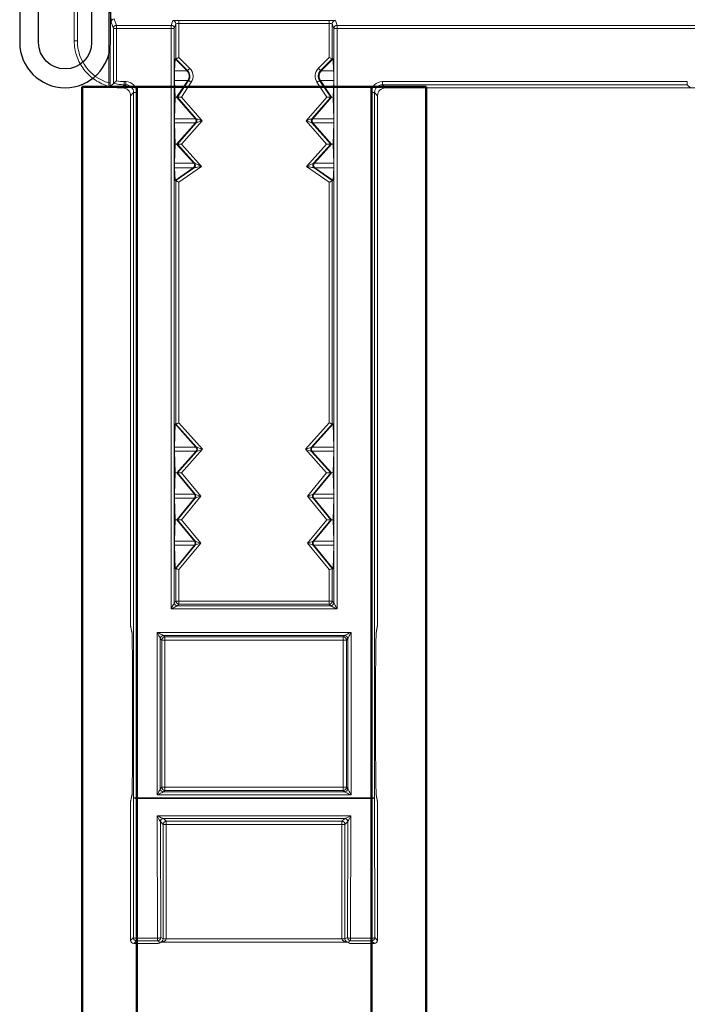
# Model space of a CAD drawing. Units: millimetres. Extents: x 86357 to 86803, y 52470 to 52883.
# Drawn here: x 86357 to 86399, y 52612 to 52675 of the extents above; entities that cross this region are included whole.
import ezdxf

# ---------------------------------------------------------------- set-up
doc = ezdxf.new("R2010")
doc.units = ezdxf.units.MM
doc.layers.add('2', color=151, linetype='Continuous')
doc.layers.add('AM_0', color=7, linetype='Continuous', lineweight=50)

# ---------------------------------------------------------------- blocks, each defined once
blk = doc.blocks.new('V18')
at = {"linetype": 'Continuous', "lineweight": 15}
for p, q in [((-4033.097, 2276.494), (-4033.097, 2455.49)), ((-4033.097, 2455.49), (-4033.097, 2276.494)), ((-4030.597, 2273.776), (-4030.597, 2277.287)), ((-4026.651, 2275.345), (-4026.686, 2274.593)), ((-4026.601, 2275.349), (-4026.651, 2275.345)), ((-4025.902, 2274.595), (-4026.651, 2275.345)), ((-4017.296, 2274.595), (-4016.547, 2275.345)), ((-4016.597, 2275.349), (-4016.547, 2275.345)), ((-4016.547, 2275.345), (-4016.512, 2274.593)), ((-4026.655, 2272.871), (-4026.689, 2273.969)), ((-4025.84, 2273.964), (-4026.556, 2272.892)), ((-4017.358, 2273.964), (-4016.642, 2272.892)), ((-4016.543, 2272.871), (-4016.509, 2273.969)), ((-4030.796, 2273.578), (-4030.597, 2273.776)), ((-4030.097, 2273.494), (-4029.997, 2273.494)), ((-4029.997, 2273.494), (-4029.997, 2273.494)), ((-4013.201, 2273.494), (-3914.309, 2273.494)), ((-4013.201, 2273.494), (-4013.201, 2273.494)), ((-4029.499, 2272.995), (-4029.499, 2239.144)), ((-4029.499, 2272.995), (-4029.499, 2272.995)), ((-4026.655, 2272.871), (-4026.694, 2271.521)), ((-4026.556, 2272.892), (-4026.655, 2272.871)), ((-4026.556, 2272.892), (-4025.355, 2271.524)), ((-4026.501, 2272.892), (-4026.556, 2272.892)), ((-4016.642, 2272.892), (-4017.843, 2271.524)), ((-4016.697, 2272.892), (-4016.642, 2272.892)), ((-4016.543, 2272.871), (-4016.642, 2272.892)), ((-4016.543, 2272.871), (-4016.504, 2271.521)), ((-4013.699, 2272.995), (-4013.699, 2272.995)), ((-4013.699, 2239.144), (-4013.699, 2272.995)), ((-4026.655, 2269.895), (-4026.694, 2271.263)), ((-4025.355, 2271.26), (-4026.556, 2269.892)), ((-4017.843, 2271.26), (-4016.642, 2269.892)), ((-4016.543, 2269.895), (-4016.504, 2271.263)), ((-4026.655, 2269.895), (-4026.693, 2268.673)), ((-4026.556, 2269.892), (-4026.655, 2269.895)), ((-4026.556, 2269.892), (-4025.457, 2268.676)), ((-4026.501, 2269.892), (-4026.556, 2269.892)), ((-4016.642, 2269.892), (-4017.741, 2268.676)), ((-4016.697, 2269.892), (-4016.642, 2269.892)), ((-4016.543, 2269.895), (-4016.642, 2269.892)), ((-4016.543, 2269.895), (-4016.505, 2268.673)), ((-4026.651, 2267.566), (-4026.692, 2268.379)), ((-4025.491, 2268.378), (-4026.651, 2267.566)), ((-4017.707, 2268.378), (-4016.547, 2267.566)), ((-4016.547, 2267.566), (-4016.506, 2268.379)), ((-4026.601, 2267.563), (-4026.651, 2267.566)), ((-4026.601, 2267.563), (-4026.601, 2267.563)), ((-4016.597, 2267.563), (-4016.547, 2267.566)), ((-4016.597, 2267.563), (-4016.597, 2267.563)), ((-4026.694, 2250.523), (-4026.651, 2252.017)), ((-4026.601, 2252.004), (-4026.651, 2252.017)), ((-4026.651, 2252.017), (-4025.315, 2250.525)), ((-4026.601, 2252.004), (-4026.601, 2252.004)), ((-4016.547, 2252.017), (-4017.883, 2250.525)), ((-4016.597, 2252.004), (-4016.547, 2252.017)), ((-4016.597, 2252.004), (-4016.597, 2252.004)), ((-4016.504, 2250.523), (-4016.547, 2252.017)), ((-4026.694, 2250.261), (-4026.655, 2248.898)), ((-4025.315, 2250.259), (-4026.539, 2248.892)), ((-4017.883, 2250.259), (-4016.659, 2248.892)), ((-4016.504, 2250.261), (-4016.543, 2248.898)), ((-4026.655, 2248.898), (-4026.695, 2247.516)), ((-4026.539, 2248.892), (-4026.655, 2248.898)), ((-4026.539, 2248.892), (-4025.415, 2247.519)), ((-4026.5, 2248.892), (-4026.539, 2248.892)), ((-4016.659, 2248.892), (-4017.783, 2247.519)), ((-4016.698, 2248.892), (-4016.659, 2248.892)), ((-4016.543, 2248.898), (-4016.659, 2248.892)), ((-4016.543, 2248.898), (-4016.503, 2247.516)), ((-4026.655, 2245.892), (-4026.695, 2247.268)), ((-4025.415, 2247.265), (-4026.539, 2245.892)), ((-4017.783, 2247.265), (-4016.659, 2245.892)), ((-4016.543, 2245.892), (-4016.503, 2247.268)), ((-4026.655, 2245.892), (-4026.695, 2244.516)), ((-4026.655, 2245.892), (-4026.539, 2245.892)), ((-4026.539, 2245.892), (-4025.415, 2244.519)), ((-4026.5, 2245.892), (-4026.539, 2245.892)), ((-4026.5, 2245.892), (-4026.242, 2245.892)), ((-4016.659, 2245.892), (-4017.783, 2244.519)), ((-4016.956, 2245.892), (-4016.698, 2245.892)), ((-4016.698, 2245.892), (-4016.659, 2245.892)), ((-4016.659, 2245.892), (-4016.543, 2245.892)), ((-4016.543, 2245.892), (-4016.503, 2244.516)), ((-4026.651, 2242.755), (-4026.695, 2244.268)), ((-4025.415, 2244.265), (-4026.651, 2242.755)), ((-4017.783, 2244.265), (-4016.547, 2242.755)), ((-4016.547, 2242.755), (-4016.503, 2244.268)), ((-4026.601, 2242.769), (-4026.651, 2242.755)), ((-4026.601, 2242.769), (-4026.601, 2242.769)), ((-4016.597, 2242.769), (-4016.597, 2242.769)), ((-4016.597, 2242.769), (-4016.547, 2242.755)), ((-4029.497, 2239.115), (-4029.404, 2238.648)), ((-4013.794, 2238.648), (-4013.701, 2239.115)), ((-4029.404, 2228.336), (-4029.497, 2227.869)), ((-4013.701, 2227.869), (-4013.794, 2228.336)), ((-4029.499, 2227.84), (-4029.499, 2222.994)), ((-4013.699, 2222.994), (-4013.699, 2227.84)), ((-4027.591, 2226.594), (-4027.57, 2219.177)), ((-4015.628, 2219.177), (-4015.607, 2226.594)), ((-4029.499, 2222.994), (-4029.493, 2218.998)), ((-4013.705, 2218.998), (-4013.699, 2222.994)), ((-4029.293, 2218.798), (-4027.767, 2218.798)), ((-4027.678, 2218.819), (-4027.556, 2218.88)), ((-4027.604, 2218.88), (-4015.594, 2218.88)), ((-4015.642, 2218.88), (-4015.52, 2218.819)), ((-4015.431, 2218.798), (-4013.905, 2218.798))]:
    blk.add_line(p, q, dxfattribs=at)
at = {"linetype": 'Continuous', "lineweight": 0}
for p, q in [((-4032.897, 2455.49), (-4032.897, 2276.494)), ((-4030.895, 2273.81), (-4030.895, 2431.503)), ((-4030.795, 2431.503), (-4030.795, 2273.81)), ((-4030.597, 2277.287), (-4030.736, 2277.702)), ((-4030.536, 2277.902), (-4030.397, 2277.487)), ((-4026.902, 2277.487), (-4026.801, 2277.791)), ((-4026.401, 2277.801), (-4016.797, 2277.801)), ((-4026.401, 2277.601), (-4026.401, 2277.801)), ((-4016.797, 2277.601), (-4016.797, 2277.801)), ((-4016.397, 2277.791), (-4016.296, 2277.487)), ((-4030.397, 2277.287), (-4030.597, 2277.287)), ((-4030.397, 2277.287), (-4030.397, 2277.487)), ((-4030.397, 2277.487), (-4026.902, 2277.487)), ((-4030.397, 2277.287), (-4030.397, 2273.939)), ((-4026.902, 2277.287), (-4030.397, 2277.287)), ((-4026.902, 2277.287), (-4026.902, 2277.487)), ((-4026.702, 2277.287), (-4026.902, 2277.287)), ((-4026.902, 2240.189), (-4026.902, 2277.287)), ((-4026.601, 2277.591), (-4026.702, 2277.287)), ((-4026.702, 2277.287), (-4026.702, 2240.589)), ((-4026.601, 2275.349), (-4026.601, 2277.591)), ((-4026.401, 2277.601), (-4026.401, 2275.432)), ((-4016.797, 2277.601), (-4026.401, 2277.601)), ((-4016.797, 2275.432), (-4016.797, 2277.601)), ((-4016.496, 2277.287), (-4016.597, 2277.591)), ((-4016.597, 2277.591), (-4016.597, 2275.349)), ((-4016.296, 2277.287), (-4016.496, 2277.287)), ((-4016.496, 2240.589), (-4016.496, 2277.287)), ((-4016.296, 2277.487), (-4016.296, 2277.287)), ((-4016.296, 2277.487), (-3993.294, 2277.487)), ((-4016.296, 2277.287), (-4016.296, 2240.189)), ((-3993.294, 2277.287), (-4016.296, 2277.287)), ((-4033.097, 2276.494), (-4032.897, 2276.494)), ((-4025.847, 2274.595), (-4026.601, 2275.349)), ((-4026.401, 2275.432), (-4025.706, 2274.737)), ((-4017.492, 2274.737), (-4016.797, 2275.432)), ((-4016.597, 2275.349), (-4017.351, 2274.595)), ((-4026.686, 2274.593), (-4025.899, 2274.593)), ((-4025.902, 2274.595), (-4025.847, 2274.595)), ((-4017.351, 2274.595), (-4017.296, 2274.595)), ((-4017.299, 2274.593), (-4016.512, 2274.593)), ((-4025.837, 2273.969), (-4026.689, 2273.969)), ((-4026.501, 2272.892), (-4025.785, 2273.964)), ((-4025.785, 2273.964), (-4025.84, 2273.964)), ((-4017.358, 2273.964), (-4017.413, 2273.964)), ((-4017.413, 2273.964), (-4016.697, 2272.892)), ((-4016.509, 2273.969), (-4017.361, 2273.969)), ((-4030.895, 2273.81), (-4030.795, 2273.81)), ((-4029.898, 2273.694), (-4030.097, 2273.494)), ((-4029.999, 2273.495), (-4029.801, 2273.694)), ((-4029.997, 2273.494), (-4029.999, 2273.495)), ((-4029.898, 2273.894), (-4029.801, 2273.894)), ((-4029.898, 2273.894), (-4029.898, 2273.694)), ((-4029.801, 2273.694), (-4029.898, 2273.694)), ((-4029.801, 2273.894), (-4029.801, 2273.694)), ((-4025.619, 2273.853), (-4026.249, 2272.909)), ((-4016.949, 2272.909), (-4017.579, 2273.853)), ((-4013.397, 2273.894), (-3993.901, 2273.894)), ((-4013.397, 2273.894), (-4013.397, 2273.694)), ((-3993.901, 2273.694), (-4013.397, 2273.694)), ((-4013.397, 2273.694), (-4013.199, 2273.495)), ((-4013.199, 2273.495), (-4013.201, 2273.494)), ((-3993.901, 2273.894), (-3993.901, 2273.694)), ((-3993.701, 2273.494), (-3993.901, 2273.694)), ((-4029.301, 2273.194), (-4029.499, 2272.995)), ((-4029.101, 2273.194), (-4029.301, 2273.194)), ((-4029.301, 2228.108), (-4029.301, 2273.194)), ((-4029.101, 2273.194), (-4029.101, 2228.108)), ((-4025.301, 2271.524), (-4026.501, 2272.892)), ((-4026.249, 2272.909), (-4024.919, 2271.392)), ((-4018.279, 2271.392), (-4016.949, 2272.909)), ((-4016.697, 2272.892), (-4017.897, 2271.524)), ((-4014.097, 2273.194), (-4013.897, 2273.194)), ((-4014.097, 2228.108), (-4014.097, 2273.194)), ((-4013.897, 2273.194), (-4013.897, 2228.108)), ((-4013.699, 2272.995), (-4013.897, 2273.194)), ((-4026.694, 2271.521), (-4025.353, 2271.521)), ((-4024.919, 2271.392), (-4026.233, 2269.894)), ((-4025.355, 2271.524), (-4025.301, 2271.524)), ((-4016.965, 2269.894), (-4018.279, 2271.392)), ((-4017.897, 2271.524), (-4017.843, 2271.524)), ((-4017.845, 2271.521), (-4016.504, 2271.521)), ((-4025.353, 2271.263), (-4026.694, 2271.263)), ((-4026.501, 2269.892), (-4025.301, 2271.26)), ((-4025.301, 2271.26), (-4025.355, 2271.26)), ((-4017.843, 2271.26), (-4017.897, 2271.26)), ((-4017.897, 2271.26), (-4016.697, 2269.892)), ((-4016.504, 2271.263), (-4017.845, 2271.263)), ((-4025.402, 2268.676), (-4026.501, 2269.892)), ((-4026.233, 2269.894), (-4024.951, 2268.474)), ((-4018.248, 2268.474), (-4016.965, 2269.894)), ((-4016.697, 2269.892), (-4017.796, 2268.676)), ((-4026.693, 2268.673), (-4025.455, 2268.673)), ((-4025.489, 2268.379), (-4026.692, 2268.379)), ((-4026.601, 2267.563), (-4025.436, 2268.378)), ((-4024.951, 2268.474), (-4026.401, 2267.459)), ((-4025.436, 2268.378), (-4025.491, 2268.378)), ((-4025.457, 2268.676), (-4025.402, 2268.676)), ((-4016.797, 2267.459), (-4018.248, 2268.474)), ((-4017.796, 2268.676), (-4017.741, 2268.676)), ((-4017.707, 2268.378), (-4017.762, 2268.378)), ((-4017.762, 2268.378), (-4016.597, 2267.563)), ((-4017.743, 2268.673), (-4016.505, 2268.673)), ((-4016.506, 2268.379), (-4017.709, 2268.379)), ((-4026.601, 2252.004), (-4026.601, 2267.563)), ((-4026.401, 2267.459), (-4026.401, 2252.081)), ((-4016.797, 2252.081), (-4016.797, 2267.459)), ((-4016.597, 2267.563), (-4016.597, 2252.004)), ((-4025.276, 2250.525), (-4026.601, 2252.004)), ((-4026.401, 2252.081), (-4024.888, 2250.392)), ((-4018.31, 2250.392), (-4016.797, 2252.081)), ((-4016.597, 2252.004), (-4017.922, 2250.525)), ((-4026.694, 2250.523), (-4025.313, 2250.523)), ((-4025.313, 2250.261), (-4026.694, 2250.261)), ((-4026.5, 2248.892), (-4025.276, 2250.259)), ((-4024.888, 2250.392), (-4026.237, 2248.886)), ((-4025.315, 2250.525), (-4025.276, 2250.525)), ((-4025.276, 2250.259), (-4025.315, 2250.259)), ((-4016.961, 2248.886), (-4018.31, 2250.392)), ((-4017.922, 2250.525), (-4017.883, 2250.525)), ((-4017.883, 2250.259), (-4017.922, 2250.259)), ((-4017.922, 2250.259), (-4016.698, 2248.892)), ((-4017.885, 2250.523), (-4016.504, 2250.523)), ((-4016.504, 2250.261), (-4017.885, 2250.261)), ((-4025.376, 2247.519), (-4026.5, 2248.892)), ((-4026.237, 2248.886), (-4025.013, 2247.392)), ((-4018.185, 2247.392), (-4016.961, 2248.886)), ((-4016.698, 2248.892), (-4017.822, 2247.519)), ((-4026.695, 2247.516), (-4025.413, 2247.516)), ((-4025.415, 2247.519), (-4025.376, 2247.519)), ((-4017.822, 2247.519), (-4017.783, 2247.519)), ((-4017.785, 2247.516), (-4016.503, 2247.516)), ((-4025.413, 2247.268), (-4026.695, 2247.268)), ((-4026.5, 2245.892), (-4025.376, 2247.265)), ((-4025.013, 2247.392), (-4026.242, 2245.892)), ((-4025.376, 2247.265), (-4025.415, 2247.265)), ((-4016.956, 2245.892), (-4018.185, 2247.392)), ((-4017.783, 2247.265), (-4017.822, 2247.265)), ((-4017.822, 2247.265), (-4016.698, 2245.892)), ((-4016.503, 2247.268), (-4017.785, 2247.268)), ((-4025.376, 2244.519), (-4026.5, 2245.892)), ((-4026.242, 2245.892), (-4025.013, 2244.392)), ((-4018.185, 2244.392), (-4016.956, 2245.892)), ((-4016.698, 2245.892), (-4017.822, 2244.519)), ((-4026.695, 2244.516), (-4025.413, 2244.516)), ((-4025.013, 2244.392), (-4026.401, 2242.698)), ((-4025.415, 2244.519), (-4025.376, 2244.519)), ((-4016.797, 2242.698), (-4018.185, 2244.392)), ((-4017.822, 2244.519), (-4017.783, 2244.519)), ((-4017.785, 2244.516), (-4016.503, 2244.516)), ((-4025.413, 2244.268), (-4026.695, 2244.268)), ((-4026.601, 2242.769), (-4025.376, 2244.265)), ((-4025.376, 2244.265), (-4025.415, 2244.265)), ((-4017.783, 2244.265), (-4017.822, 2244.265)), ((-4017.822, 2244.265), (-4016.597, 2242.769)), ((-4016.503, 2244.268), (-4017.785, 2244.268)), ((-4026.601, 2240.69), (-4026.601, 2242.769)), ((-4026.401, 2242.698), (-4026.401, 2240.69)), ((-4016.797, 2240.69), (-4016.797, 2242.698)), ((-4016.597, 2242.769), (-4016.597, 2240.69)), ((-4026.702, 2240.589), (-4026.601, 2240.69)), ((-4026.601, 2240.69), (-4026.401, 2240.69)), ((-4026.401, 2240.69), (-4026.401, 2240.49)), ((-4026.401, 2240.69), (-4016.797, 2240.69)), ((-4016.797, 2240.69), (-4016.597, 2240.69)), ((-4016.797, 2240.49), (-4016.797, 2240.69)), ((-4016.597, 2240.69), (-4016.496, 2240.589)), ((-4016.296, 2240.189), (-4026.902, 2240.189)), ((-4026.401, 2240.49), (-4026.502, 2240.389)), ((-4026.502, 2240.389), (-4016.696, 2240.389)), ((-4016.797, 2240.49), (-4026.401, 2240.49)), ((-4016.696, 2240.389), (-4016.797, 2240.49)), ((-4029.499, 2239.144), (-4029.408, 2238.687)), ((-4027.796, 2238.688), (-4015.402, 2238.688)), ((-4027.796, 2228.295), (-4027.796, 2238.688)), ((-4015.402, 2238.688), (-4015.402, 2228.295)), ((-4013.79, 2238.687), (-4013.699, 2239.144)), ((-4027.596, 2238.289), (-4027.596, 2228.695)), ((-4027.501, 2238.194), (-4027.596, 2238.289)), ((-4027.501, 2228.79), (-4027.501, 2238.194)), ((-4027.501, 2238.194), (-4027.301, 2238.194)), ((-4015.802, 2238.489), (-4027.396, 2238.489)), ((-4027.396, 2238.489), (-4027.301, 2238.394)), ((-4027.301, 2238.394), (-4015.897, 2238.394)), ((-4027.301, 2238.394), (-4027.301, 2238.194)), ((-4015.897, 2238.194), (-4027.301, 2238.194)), ((-4027.301, 2238.194), (-4027.301, 2228.79)), ((-4015.897, 2238.394), (-4015.802, 2238.489)), ((-4015.897, 2238.394), (-4015.897, 2238.194)), ((-4015.897, 2228.79), (-4015.897, 2238.194)), ((-4015.897, 2238.194), (-4015.697, 2238.194)), ((-4015.602, 2238.289), (-4015.697, 2238.194)), ((-4015.697, 2238.194), (-4015.697, 2228.79)), ((-4015.602, 2228.695), (-4015.602, 2238.289)), ((-4027.596, 2228.695), (-4027.501, 2228.79)), ((-4027.501, 2228.79), (-4027.301, 2228.79)), ((-4027.301, 2228.79), (-4015.897, 2228.79)), ((-4027.301, 2228.79), (-4027.301, 2228.59)), ((-4015.897, 2228.79), (-4015.897, 2228.59)), ((-4015.897, 2228.79), (-4015.697, 2228.79)), ((-4015.697, 2228.79), (-4015.602, 2228.695)), ((-4029.408, 2228.297), (-4029.499, 2227.84)), ((-4029.314, 2219.177), (-4029.301, 2228.108)), ((-4029.301, 2228.108), (-4029.101, 2228.108)), ((-4029.101, 2228.076), (-4029.114, 2219.145)), ((-4029.101, 2228.108), (-4029.101, 2228.076)), ((-4029.101, 2228.108), (-4014.097, 2228.108)), ((-4014.097, 2228.076), (-4029.101, 2228.076)), ((-4015.402, 2228.295), (-4027.796, 2228.295)), ((-4027.301, 2228.59), (-4027.396, 2228.495)), ((-4027.396, 2228.495), (-4015.802, 2228.495)), ((-4015.897, 2228.59), (-4027.301, 2228.59)), ((-4015.802, 2228.495), (-4015.897, 2228.59)), ((-4014.097, 2228.108), (-4013.897, 2228.108)), ((-4014.097, 2228.076), (-4014.097, 2228.108)), ((-4014.084, 2219.145), (-4014.097, 2228.076)), ((-4013.897, 2228.108), (-4013.884, 2219.177)), ((-4013.699, 2227.84), (-4013.79, 2228.297)), ((-4027.792, 2226.962), (-4015.406, 2226.962)), ((-4027.77, 2219.145), (-4027.792, 2226.962)), ((-4015.8, 2226.795), (-4027.398, 2226.795)), ((-4027.391, 2226.794), (-4027.21, 2226.613)), ((-4015.988, 2226.613), (-4015.807, 2226.794)), ((-4015.406, 2226.962), (-4015.428, 2219.145)), ((-4027.41, 2226.413), (-4027.591, 2226.594)), ((-4027.41, 2219.097), (-4027.41, 2226.413)), ((-4027.41, 2226.413), (-4027.21, 2226.413)), ((-4027.21, 2226.613), (-4015.988, 2226.613)), ((-4027.21, 2226.613), (-4027.21, 2226.413)), ((-4015.988, 2226.413), (-4027.21, 2226.413)), ((-4027.21, 2226.413), (-4027.21, 2219.097)), ((-4015.988, 2226.613), (-4015.988, 2226.413)), ((-4015.988, 2219.097), (-4015.988, 2226.413)), ((-4015.788, 2226.413), (-4015.988, 2226.413)), ((-4015.607, 2226.594), (-4015.788, 2226.413)), ((-4015.788, 2226.413), (-4015.788, 2219.097)), ((-4029.493, 2218.998), (-4029.314, 2219.177)), ((-4027.57, 2219.177), (-4027.41, 2219.097)), ((-4015.788, 2219.097), (-4015.628, 2219.177)), ((-4013.884, 2219.177), (-4013.705, 2218.998)), ((-4029.114, 2218.977), (-4029.293, 2218.798)), ((-4029.114, 2219.145), (-4027.77, 2219.145)), ((-4029.114, 2218.977), (-4029.114, 2219.145)), ((-4027.77, 2218.977), (-4029.114, 2218.977)), ((-4027.77, 2218.977), (-4027.77, 2219.145)), ((-4027.604, 2218.894), (-4027.77, 2218.977)), ((-4027.767, 2218.798), (-4027.604, 2218.88)), ((-4015.594, 2218.894), (-4027.604, 2218.894)), ((-4027.41, 2219.097), (-4027.21, 2219.097)), ((-4027.41, 2219.096), (-4027.211, 2219.094)), ((-4027.211, 2219.094), (-4015.988, 2219.094)), ((-4015.788, 2219.097), (-4015.988, 2219.097)), ((-4015.988, 2219.094), (-4015.788, 2219.096)), ((-4015.428, 2218.977), (-4015.594, 2218.894)), ((-4015.594, 2218.88), (-4015.431, 2218.798)), ((-4015.428, 2219.145), (-4014.084, 2219.145)), ((-4015.428, 2218.977), (-4015.428, 2219.145)), ((-4014.084, 2218.977), (-4015.428, 2218.977)), ((-4014.084, 2218.977), (-4014.084, 2219.145)), ((-4013.905, 2218.798), (-4014.084, 2218.977))]:
    blk.add_line(p, q, dxfattribs=at)
at = {"linetype": 'Continuous', "lineweight": 15, "flags": 128}
for points in [[(-4026.601, 2275.349), (-4026.597, 2275.351), (-4026.585, 2275.355), (-4026.566, 2275.363), (-4026.542, 2275.373), (-4026.511, 2275.386), (-4026.477, 2275.4), (-4026.44, 2275.416), (-4026.401, 2275.432)], [(-4016.797, 2275.432), (-4016.758, 2275.416), (-4016.721, 2275.4), (-4016.687, 2275.386), (-4016.656, 2275.373), (-4016.632, 2275.363), (-4016.613, 2275.355), (-4016.601, 2275.351), (-4016.597, 2275.349)], [(-4026.501, 2272.892), (-4026.496, 2272.892), (-4026.481, 2272.893), (-4026.458, 2272.895), (-4026.427, 2272.897), (-4026.389, 2272.899), (-4026.345, 2272.902), (-4026.298, 2272.905), (-4026.249, 2272.909)], [(-4016.949, 2272.909), (-4016.9, 2272.905), (-4016.853, 2272.902), (-4016.81, 2272.899), (-4016.772, 2272.897), (-4016.74, 2272.895), (-4016.717, 2272.893), (-4016.702, 2272.892), (-4016.697, 2272.892)], [(-4026.501, 2269.892), (-4026.495, 2269.892), (-4026.48, 2269.892), (-4026.455, 2269.892), (-4026.422, 2269.893), (-4026.381, 2269.893), (-4026.335, 2269.893), (-4026.285, 2269.894), (-4026.233, 2269.894)], [(-4016.965, 2269.894), (-4016.913, 2269.894), (-4016.863, 2269.893), (-4016.817, 2269.893), (-4016.776, 2269.893), (-4016.743, 2269.892), (-4016.718, 2269.892), (-4016.703, 2269.892), (-4016.697, 2269.892)], [(-4026.601, 2267.563), (-4026.597, 2267.561), (-4026.585, 2267.554), (-4026.566, 2267.545), (-4026.542, 2267.532), (-4026.511, 2267.516), (-4026.477, 2267.498), (-4026.44, 2267.479), (-4026.401, 2267.459)], [(-4016.797, 2267.459), (-4016.758, 2267.479), (-4016.721, 2267.498), (-4016.687, 2267.516), (-4016.656, 2267.532), (-4016.632, 2267.545), (-4016.613, 2267.554), (-4016.601, 2267.561), (-4016.597, 2267.563)], [(-4026.601, 2252.004), (-4026.597, 2252.006), (-4026.585, 2252.01), (-4026.566, 2252.017), (-4026.542, 2252.027), (-4026.511, 2252.038), (-4026.477, 2252.051), (-4026.44, 2252.066), (-4026.401, 2252.081)], [(-4016.797, 2252.081), (-4016.758, 2252.066), (-4016.721, 2252.051), (-4016.687, 2252.038), (-4016.656, 2252.027), (-4016.632, 2252.017), (-4016.613, 2252.01), (-4016.601, 2252.006), (-4016.597, 2252.004)], [(-4026.5, 2248.892), (-4026.5, 2248.892)], [(-4026.5, 2248.892), (-4026.495, 2248.892), (-4026.48, 2248.891), (-4026.456, 2248.891), (-4026.423, 2248.89), (-4026.383, 2248.889), (-4026.338, 2248.888), (-4026.288, 2248.887), (-4026.237, 2248.886)], [(-4016.961, 2248.886), (-4016.91, 2248.887), (-4016.861, 2248.888), (-4016.815, 2248.889), (-4016.775, 2248.89), (-4016.743, 2248.891), (-4016.718, 2248.891), (-4016.703, 2248.892), (-4016.698, 2248.892)], [(-4016.698, 2248.892), (-4016.698, 2248.892)], [(-4026.601, 2242.769), (-4026.597, 2242.768), (-4026.585, 2242.764), (-4026.566, 2242.757), (-4026.542, 2242.748), (-4026.511, 2242.737), (-4026.477, 2242.725), (-4026.44, 2242.712), (-4026.401, 2242.698)], [(-4016.797, 2242.698), (-4016.758, 2242.712), (-4016.721, 2242.725), (-4016.687, 2242.737), (-4016.656, 2242.748), (-4016.632, 2242.757), (-4016.613, 2242.764), (-4016.601, 2242.768), (-4016.597, 2242.769)], [(-4029.408, 2238.687), (-4029.404, 2238.648), (-4029.404, 2238.648)], [(-4013.794, 2238.648), (-4013.794, 2238.648), (-4013.79, 2238.687)], [(-4029.408, 2228.297), (-4029.404, 2228.336), (-4029.404, 2228.336)], [(-4013.794, 2228.336), (-4013.794, 2228.336), (-4013.79, 2228.297)]]:
    blk.add_lwpolyline(points, dxfattribs=at)
at = {"linetype": 'Continuous', "lineweight": 0, "flags": 128}
for points in [[(-4025.847, 2274.595), (-4025.844, 2274.598), (-4025.836, 2274.607), (-4025.823, 2274.62), (-4025.806, 2274.637), (-4025.784, 2274.659), (-4025.76, 2274.683), (-4025.733, 2274.709), (-4025.706, 2274.737)], [(-4017.492, 2274.737), (-4017.465, 2274.709), (-4017.438, 2274.683), (-4017.414, 2274.659), (-4017.392, 2274.637), (-4017.375, 2274.62), (-4017.362, 2274.607), (-4017.354, 2274.598), (-4017.351, 2274.595)], [(-4025.785, 2273.964), (-4025.782, 2273.962), (-4025.772, 2273.956), (-4025.757, 2273.945), (-4025.736, 2273.932), (-4025.711, 2273.915), (-4025.682, 2273.896), (-4025.651, 2273.875), (-4025.619, 2273.853)], [(-4017.579, 2273.853), (-4017.547, 2273.875), (-4017.516, 2273.896), (-4017.487, 2273.915), (-4017.462, 2273.932), (-4017.442, 2273.945), (-4017.426, 2273.956), (-4017.416, 2273.962), (-4017.413, 2273.964)], [(-4025.301, 2271.524), (-4025.293, 2271.521), (-4025.271, 2271.514), (-4025.235, 2271.501), (-4025.188, 2271.485), (-4025.13, 2271.465), (-4025.064, 2271.442), (-4024.993, 2271.418), (-4024.919, 2271.392)], [(-4024.919, 2271.392), (-4024.993, 2271.366), (-4025.064, 2271.342), (-4025.13, 2271.319), (-4025.188, 2271.299), (-4025.235, 2271.283), (-4025.271, 2271.27), (-4025.293, 2271.263), (-4025.301, 2271.26)], [(-4018.279, 2271.392), (-4018.205, 2271.418), (-4018.134, 2271.442), (-4018.068, 2271.465), (-4018.01, 2271.485), (-4017.963, 2271.501), (-4017.927, 2271.514), (-4017.905, 2271.521), (-4017.897, 2271.524)], [(-4017.897, 2271.26), (-4017.905, 2271.263), (-4017.927, 2271.27), (-4017.963, 2271.283), (-4018.01, 2271.299), (-4018.068, 2271.319), (-4018.134, 2271.342), (-4018.205, 2271.366), (-4018.279, 2271.392)], [(-4024.951, 2268.474), (-4025.045, 2268.455), (-4025.136, 2268.437), (-4025.219, 2268.421), (-4025.293, 2268.406), (-4025.353, 2268.395), (-4025.398, 2268.386), (-4025.426, 2268.38), (-4025.436, 2268.378)], [(-4025.402, 2268.676), (-4025.393, 2268.672), (-4025.367, 2268.66), (-4025.325, 2268.641), (-4025.269, 2268.616), (-4025.201, 2268.586), (-4025.123, 2268.551), (-4025.038, 2268.513), (-4024.951, 2268.474)], [(-4018.248, 2268.474), (-4018.16, 2268.513), (-4018.075, 2268.551), (-4017.997, 2268.586), (-4017.929, 2268.616), (-4017.873, 2268.641), (-4017.831, 2268.66), (-4017.805, 2268.672), (-4017.796, 2268.676)], [(-4017.762, 2268.378), (-4017.772, 2268.38), (-4017.8, 2268.386), (-4017.845, 2268.395), (-4017.905, 2268.406), (-4017.979, 2268.421), (-4018.062, 2268.437), (-4018.153, 2268.455), (-4018.248, 2268.474)], [(-4025.276, 2250.525), (-4025.269, 2250.523), (-4025.246, 2250.515), (-4025.21, 2250.503), (-4025.162, 2250.486), (-4025.103, 2250.466), (-4025.036, 2250.443), (-4024.964, 2250.418), (-4024.888, 2250.392)], [(-4024.888, 2250.392), (-4024.964, 2250.366), (-4025.036, 2250.341), (-4025.103, 2250.318), (-4025.162, 2250.298), (-4025.21, 2250.281), (-4025.246, 2250.269), (-4025.269, 2250.261), (-4025.276, 2250.259)], [(-4018.31, 2250.392), (-4018.234, 2250.418), (-4018.162, 2250.443), (-4018.095, 2250.466), (-4018.036, 2250.486), (-4017.988, 2250.503), (-4017.952, 2250.515), (-4017.929, 2250.523), (-4017.922, 2250.525)], [(-4017.922, 2250.259), (-4017.929, 2250.261), (-4017.952, 2250.269), (-4017.988, 2250.281), (-4018.036, 2250.298), (-4018.095, 2250.318), (-4018.162, 2250.341), (-4018.234, 2250.366), (-4018.31, 2250.392)], [(-4025.376, 2247.519), (-4025.368, 2247.516), (-4025.348, 2247.509), (-4025.314, 2247.497), (-4025.269, 2247.481), (-4025.214, 2247.462), (-4025.152, 2247.44), (-4025.084, 2247.417), (-4025.013, 2247.392)], [(-4018.185, 2247.392), (-4018.114, 2247.417), (-4018.047, 2247.44), (-4017.984, 2247.462), (-4017.929, 2247.481), (-4017.884, 2247.497), (-4017.851, 2247.509), (-4017.83, 2247.516), (-4017.822, 2247.519)], [(-4025.013, 2247.392), (-4025.084, 2247.367), (-4025.152, 2247.344), (-4025.214, 2247.322), (-4025.269, 2247.303), (-4025.314, 2247.287), (-4025.348, 2247.275), (-4025.368, 2247.268), (-4025.376, 2247.265)], [(-4017.822, 2247.265), (-4017.83, 2247.268), (-4017.851, 2247.275), (-4017.884, 2247.287), (-4017.929, 2247.303), (-4017.984, 2247.322), (-4018.047, 2247.344), (-4018.114, 2247.367), (-4018.185, 2247.392)], [(-4025.376, 2244.519), (-4025.368, 2244.516), (-4025.348, 2244.509), (-4025.314, 2244.497), (-4025.269, 2244.481), (-4025.214, 2244.462), (-4025.152, 2244.44), (-4025.084, 2244.417), (-4025.013, 2244.392)], [(-4025.013, 2244.392), (-4025.084, 2244.367), (-4025.152, 2244.344), (-4025.214, 2244.322), (-4025.269, 2244.303), (-4025.314, 2244.287), (-4025.348, 2244.275), (-4025.368, 2244.268), (-4025.376, 2244.265)], [(-4018.185, 2244.392), (-4018.114, 2244.417), (-4018.047, 2244.44), (-4017.984, 2244.462), (-4017.929, 2244.481), (-4017.884, 2244.497), (-4017.851, 2244.509), (-4017.83, 2244.516), (-4017.822, 2244.519)], [(-4017.822, 2244.265), (-4017.83, 2244.268), (-4017.851, 2244.275), (-4017.884, 2244.287), (-4017.929, 2244.303), (-4017.984, 2244.322), (-4018.047, 2244.344), (-4018.114, 2244.367), (-4018.185, 2244.392)], [(-4026.902, 2240.189), (-4026.863, 2240.267), (-4026.826, 2240.341), (-4026.791, 2240.41), (-4026.761, 2240.471), (-4026.736, 2240.52), (-4026.718, 2240.557), (-4026.706, 2240.581), (-4026.702, 2240.589)], [(-4016.496, 2240.589), (-4016.492, 2240.581), (-4016.48, 2240.557), (-4016.462, 2240.52), (-4016.437, 2240.471), (-4016.407, 2240.41), (-4016.372, 2240.341), (-4016.335, 2240.267), (-4016.296, 2240.189)], [(-4026.502, 2240.389), (-4026.51, 2240.385), (-4026.533, 2240.373), (-4026.571, 2240.355), (-4026.62, 2240.33), (-4026.681, 2240.3), (-4026.75, 2240.265), (-4026.824, 2240.228), (-4026.902, 2240.189)], [(-4016.296, 2240.189), (-4016.374, 2240.228), (-4016.448, 2240.265), (-4016.517, 2240.3), (-4016.578, 2240.33), (-4016.627, 2240.355), (-4016.665, 2240.373), (-4016.688, 2240.385), (-4016.696, 2240.389)], [(-4027.796, 2238.688), (-4027.718, 2238.65), (-4027.644, 2238.613), (-4027.576, 2238.578), (-4027.515, 2238.548), (-4027.465, 2238.523), (-4027.428, 2238.505), (-4027.404, 2238.493), (-4027.396, 2238.489)], [(-4027.596, 2238.289), (-4027.6, 2238.297), (-4027.612, 2238.321), (-4027.63, 2238.358), (-4027.655, 2238.408), (-4027.686, 2238.468), (-4027.72, 2238.537), (-4027.757, 2238.611), (-4027.796, 2238.688)], [(-4015.802, 2238.489), (-4015.794, 2238.493), (-4015.77, 2238.505), (-4015.733, 2238.523), (-4015.683, 2238.548), (-4015.623, 2238.578), (-4015.554, 2238.613), (-4015.48, 2238.65), (-4015.402, 2238.688)], [(-4015.402, 2238.688), (-4015.441, 2238.611), (-4015.478, 2238.537), (-4015.513, 2238.468), (-4015.543, 2238.408), (-4015.568, 2238.358), (-4015.586, 2238.321), (-4015.598, 2238.297), (-4015.602, 2238.289)], [(-4027.796, 2228.295), (-4027.757, 2228.373), (-4027.72, 2228.447), (-4027.686, 2228.515), (-4027.655, 2228.576), (-4027.63, 2228.626), (-4027.612, 2228.663), (-4027.6, 2228.686), (-4027.596, 2228.695)], [(-4015.602, 2228.695), (-4015.598, 2228.686), (-4015.586, 2228.663), (-4015.568, 2228.626), (-4015.543, 2228.576), (-4015.513, 2228.515), (-4015.478, 2228.447), (-4015.441, 2228.373), (-4015.402, 2228.295)], [(-4027.396, 2228.495), (-4027.404, 2228.491), (-4027.428, 2228.479), (-4027.465, 2228.46), (-4027.515, 2228.436), (-4027.576, 2228.405), (-4027.644, 2228.371), (-4027.718, 2228.334), (-4027.796, 2228.295)], [(-4015.402, 2228.295), (-4015.48, 2228.334), (-4015.554, 2228.371), (-4015.623, 2228.405), (-4015.683, 2228.436), (-4015.733, 2228.46), (-4015.77, 2228.479), (-4015.794, 2228.491), (-4015.802, 2228.495)]]:
    blk.add_lwpolyline(points, dxfattribs=at)
at = {"linetype": 'Continuous', "lineweight": 0}
for centre, radius, start, end in [((-4030.536, 2277.702), 0.2, 90.00863, 179.97642), ((-4026.801, 2277.591), 0.2, 0.02447, 89.99048), ((-4016.397, 2277.591), 0.2, 90.00952, 179.97553), ((-4030.397, 2277.287), 0.2, 90.00739, 179.97553), ((-4026.902, 2277.287), 0.2, 0.02447, 89.99261), ((-4016.296, 2277.287), 0.2, 90.00739, 179.97553), ((-4025.451, 2271.392), 0.2, 318.74102, 41.25898), ((-4017.747, 2271.392), 0.2, 138.74102, 221.25898), ((-4025.551, 2268.542), 0.2, 305.0001, 42.0915), ((-4017.647, 2268.542), 0.2, 137.91053, 234.99786), ((-4025.425, 2250.392), 0.2, 318.15533, 41.84467), ((-4017.773, 2250.392), 0.2, 138.15533, 221.84467), ((-4025.53, 2247.392), 0.2, 320.68539, 39.31461), ((-4017.668, 2247.392), 0.2, 140.68739, 219.31261), ((-4025.53, 2244.392), 0.2, 320.68539, 39.31461), ((-4017.668, 2244.392), 0.2, 140.68739, 219.31261), ((-4026.502, 2240.589), 0.2, 180.00579, 269.99634), ((-4026.401, 2240.69), 0.2, 180.00573, 269.99214), ((-4016.797, 2240.69), 0.2, 270.00786, 359.99427), ((-4016.696, 2240.589), 0.2, 270.00579, 359.99421), ((-4027.396, 2238.288), 0.2, 90.02317, 179.97897), ((-4027.301, 2238.194), 0.2, 90.02229, 179.97771), ((-4015.897, 2238.194), 0.2, 0.02229, 89.97771), ((-4015.803, 2238.288), 0.2, 0.02103, 89.97683), ((-4027.396, 2228.695), 0.2, 180.02103, 269.97683), ((-4027.301, 2228.79), 0.2, 180.02229, 269.97771), ((-4015.897, 2228.79), 0.2, 270.02229, 359.97771), ((-4015.803, 2228.695), 0.2, 270.02317, 359.97897), ((-4029.149, 2228.414), 0.342, 243.55083, 278.00531), ((-4014.05, 2228.414), 0.342, 261.99711, 296.44608), ((-4027.395, 2226.596), 0.199, 90.65304, 178.74717), ((-4027.391, 2226.594), 0.2, 90.0171, 179.98503), ((-4015.807, 2226.594), 0.2, 0.01497, 89.9829), ((-4015.803, 2226.596), 0.199, 1.25283, 89.34696), ((-4027.21, 2226.413), 0.2, 90.0171, 179.98076), ((-4015.988, 2226.413), 0.2, 0.01924, 89.9829), ((-4029.161, 2219.483), 0.342, 243.53432, 278.0135), ((-4029.114, 2219.177), 0.2, 180.00458, 269.99542), ((-4027.723, 2219.49), 0.348, 262.31834, 296.13519), ((-4027.77, 2219.177), 0.2, 270.00917, 359.99509), ((-4015.475, 2219.49), 0.348, 243.86481, 277.68166), ((-4015.428, 2219.177), 0.2, 180.00491, 269.99083), ((-4014.037, 2219.483), 0.342, 261.9865, 296.46568), ((-4014.084, 2219.177), 0.2, 270.00458, 359.99542), ((-4027.767, 2218.998), 0.2, 270.00379, 296.54535), ((-4015.431, 2218.998), 0.2, 243.45465, 269.99621)]:
    blk.add_arc(centre, radius, start, end, dxfattribs=at)
at = {"linetype": 'Continuous', "lineweight": 15}
for centre, start, end in [((-4029.293, 2218.998), 180.01, 269.99), ((-4027.767, 2218.998), 270, 296.56331), ((-4015.431, 2218.998), 243.43669, 270), ((-4013.905, 2218.998), 270.01, 359.99)]:
    blk.add_arc(centre, 0.2, start, end, dxfattribs=at)
at = {"linetype": 'Continuous', "lineweight": 0}
for centre, major_axis, ratio, start_param, end_param in [((-4030.734, 2283.9), (0, 6.2), 0.008727, 1.570796, 3.115413), ((-4026.401, 2277.791), (0.4, 0), 0.026186, 1.570796, 3.132866), ((-4016.797, 2277.791), (0.4, 0), 0.026186, 0.008727, 1.570796), ((-4026.401, 2277.591), (0.2, 0), 0.052372, 1.570796, 3.132866), ((-4016.797, 2277.591), (0.2, 0), 0.052372, 0.008727, 1.570796), ((-4030.097, 2276.494), (-1.98, -1.98), 0.999924, 5.497825, 6.779813), ((-4026.201, 2274.242), (0.5, 0), 0.99992, 5.694606, 7.068561), ((-4026.201, 2274.242), (-0.7, 0), 0.999956, 2.553014, 3.926969), ((-4016.997, 2274.242), (0.7, 0), 0.999956, 2.356217, 3.730172), ((-4016.997, 2274.242), (0.5, 0), 0.99992, 2.356217, 3.730172), ((-4029.897, 2276.694), (-1.98, -1.98), 0.999924, 0.60587, 0.78536), ((-4029.897, 2276.694), (2.121, 2.121), 0.999934, 3.691495, 3.926953), ((-4029.801, 2273.194), (0.495, 0.495), 0.999924, 5.497825, 7.068545), ((-4029.801, 2273.194), (0.354, 0.354), 0.999863, 5.497825, 7.068545), ((-4013.397, 2273.194), (0.495, -0.495), 0.999924, 2.356233, 3.926953), ((-4013.397, 2273.194), (0.354, -0.354), 0.999863, 2.356233, 3.926953), ((-4025.281, 2268.243), (0.155, -0.135), 0.013278, 3.131292, 3.13288), ((-4025.132, 2268.377), (-0.27, 0.299), 0.006943, 6.275325, 6.276914), ((-4018.066, 2268.377), (0.27, 0.299), 0.006943, 0.006272, 0.00786), ((-4017.917, 2268.243), (0.155, 0.135), 0.013278, 0.008713, 0.010301), ((-4027.792, 2226.995), (-0.201, 0.397), 0.033077, 1.636051, 3.026264), ((-4027.792, 2226.995), (0.401, -0.198), 0.065127, 4.744588, 6.134802), ((-4027.791, 2226.794), (0.4, 0), 0.017741, 0.017739, 0.181101), ((-4015.407, 2226.794), (0.4, 0), 0.017741, 2.960492, 3.123853), ((-4015.406, 2226.995), (0.401, 0.198), 0.065127, 3.289976, 4.68019), ((-4015.406, 2226.995), (0.201, 0.397), 0.033077, 3.256921, 4.647134), ((-4027.791, 2226.594), (0.2, -0.001), 0.197881, 0.018875, 0.182236), ((-4015.407, 2226.594), (0.2, 0.001), 0.197881, 2.959356, 3.122718), ((-4027.604, 2219.094), (0.045, 0.195), 0.961561, 3.378907, 4.940977), ((-4027.604, 2219.094), (0.393, 0.002), 0.50877, 4.709341, 6.271411), ((-4027.611, 2219.098), (0.179, -0.089), 0.999429, 0.454967, 0.463541), ((-4027.611, 2219.098), (0.358, -0.179), 0.99981, 0.454967, 0.463541), ((-4015.588, 2219.098), (0.358, 0.179), 0.99981, 2.678052, 2.686626), ((-4015.594, 2219.094), (0.393, -0.002), 0.50877, 3.153367, 4.715437), ((-4015.588, 2219.098), (0.179, 0.089), 0.999429, 2.678052, 2.686626), ((-4015.594, 2219.094), (-0.045, 0.195), 0.961561, 1.342208, 2.904278)]:
    blk.add_ellipse(centre, major_axis=major_axis, ratio=ratio, start_param=start_param, end_param=end_param, dxfattribs=at)
at = {"linetype": 'Continuous', "lineweight": 15}
for centre, major_axis, ratio, start_param, end_param in [((-4026.669, 2274.243), (0, 0.5), 0.047146, 0.794954, 2.150603), ((-4026.291, 2274.242), (0.493, 0.197), 0.933108, 0.373148, 0.38068), ((-4016.907, 2274.242), (0.493, -0.197), 0.933108, 2.760913, 2.768445), ((-4016.529, 2274.243), (0, 0.5), 0.047146, 4.132583, 5.488231), ((-4026.286, 2274.242), (0.506, -0.149), 0.942825, 5.996856, 6.007335), ((-4016.912, 2274.242), (0.506, 0.149), 0.942825, 3.417443, 3.427922), ((-4029.999, 2272.995), (0.5, 0), 0.999924, 0.000076, 1.570796), ((-4029.997, 2272.994), (-0.12, 0.485), 0.999817, 5.25467, 6.039783), ((-4013.199, 2272.995), (0.5, 0), 0.999924, 1.570796, 3.141516), ((-4013.201, 2272.994), (0.12, 0.485), 0.999817, 0.243402, 1.028515), ((-4026.689, 2271.392), (0, 0.2), 0.034364, 0.868256, 2.273337), ((-4025.515, 2271.392), (0.196, 0.072), 0.954107, 0.335031, 0.352644), ((-4025.505, 2271.392), (0, 0.2), 0.998742, 4.009849, 5.414929), ((-4017.693, 2271.392), (0, 0.2), 0.998742, 0.868256, 2.273337), ((-4017.683, 2271.392), (0.196, -0.072), 0.954107, 2.788949, 2.806562), ((-4016.509, 2271.392), (0, 0.2), 0.034364, 4.009849, 5.414929), ((-4025.515, 2271.392), (0.196, -0.072), 0.954107, 5.930541, 5.948154), ((-4017.683, 2271.392), (0.196, 0.072), 0.954107, 3.476624, 3.494237), ((-4026.688, 2268.541), (0, 0.2), 0.036057, 0.85222, 2.515424), ((-4025.619, 2268.542), (0.188, -0.095), 0.937315, 5.816203, 5.827441), ((-4025.616, 2268.542), (0.196, 0.073), 0.951177, 0.340031, 0.359231), ((-4017.582, 2268.542), (0.196, -0.073), 0.951177, 2.782362, 2.801562), ((-4017.579, 2268.542), (0.188, 0.095), 0.937315, 3.597337, 3.608575), ((-4016.51, 2268.541), (0, 0.2), 0.036057, 3.767762, 5.430965), ((-4026.689, 2250.392), (0, 0.2), 0.033334, 0.859178, 2.282414), ((-4025.471, 2250.392), (0.193, 0.072), 0.968008, 0.341225, 0.360009), ((-4025.471, 2250.392), (0.193, -0.072), 0.968008, 5.923176, 5.94196), ((-4025.464, 2250.392), (0, 0.2), 0.999076, 4.000771, 5.424007), ((-4017.734, 2250.392), (0, 0.2), 0.999076, 0.859178, 2.282414), ((-4017.727, 2250.392), (0.193, -0.072), 0.968008, 2.781583, 2.800367), ((-4017.727, 2250.392), (0.193, 0.072), 0.968008, 3.482818, 3.501602), ((-4016.509, 2250.392), (0, 0.2), 0.033334, 4.000771, 5.424007), ((-4026.689, 2247.392), (0, 0.2), 0.036204, 0.900271, 2.241322), ((-4025.576, 2247.392), (0.195, 0.068), 0.966438, 0.32222, 0.33791), ((-4025.569, 2247.392), (0, 0.2), 0.99915, 4.041863, 5.382915), ((-4017.629, 2247.392), (0, 0.2), 0.99915, 0.900271, 2.241322), ((-4017.622, 2247.392), (0.195, -0.068), 0.966438, 2.803683, 2.819373), ((-4016.509, 2247.392), (0, 0.2), 0.036204, 4.041863, 5.382915), ((-4025.576, 2247.392), (0.195, -0.068), 0.966438, 5.945276, 5.960965), ((-4017.622, 2247.392), (0.195, 0.068), 0.966438, 3.463813, 3.479502), ((-4026.689, 2244.392), (0, 0.2), 0.036204, 0.900271, 2.241322), ((-4025.576, 2244.392), (0.195, 0.068), 0.966438, 0.32222, 0.33791), ((-4025.569, 2244.392), (0, 0.2), 0.99915, 4.041863, 5.382915), ((-4017.629, 2244.392), (0, 0.2), 0.99915, 0.900271, 2.241322), ((-4017.622, 2244.392), (0.195, -0.068), 0.966438, 2.803683, 2.819373), ((-4016.509, 2244.392), (0, 0.2), 0.036204, 4.041863, 5.382915), ((-4025.576, 2244.392), (0.195, -0.068), 0.966438, 5.945276, 5.960965), ((-4017.622, 2244.392), (0.195, 0.068), 0.966438, 3.463813, 3.479502), ((-4029.399, 2239.646), (0.093, 0.541), 0.066543, 2.773691, 2.970449), ((-4029.41, 2233.492), (0, 5.2), 0.008727, 3.185388, 6.23939), ((-4013.788, 2233.492), (0, 5.2), 0.008727, 0.043795, 3.097798), ((-4013.799, 2239.646), (-0.093, 0.541), 0.066543, 3.312736, 3.509495), ((-4029.399, 2227.338), (-0.093, 0.541), 0.066543, 0.171144, 0.367902), ((-4013.799, 2227.338), (0.093, 0.541), 0.066543, 5.915283, 6.112042)]:
    blk.add_ellipse(centre, major_axis=major_axis, ratio=ratio, start_param=start_param, end_param=end_param, dxfattribs=at)
for points, knots in [([(-4033.097, 2276.494), (-4033.097, 2276.166), (-4033.043, 2275.839), (-4032.833, 2275.219), (-4032.676, 2274.926), (-4032.277, 2274.407), (-4032.035, 2274.18), (-4031.49, 2273.817), (-4031.188, 2273.68), (-4030.871, 2273.595)], [0, 0, 0, 0, 0.25, 0.25, 0.5, 0.5, 0.75, 0.75, 1, 1, 1, 1]), ([(-4025.899, 2274.593), (-4025.819, 2274.512), (-4025.77, 2274.405), (-4025.747, 2274.178), (-4025.775, 2274.064), (-4025.837, 2273.969)], [0, 0, 0, 0, 0.5, 0.5, 1, 1, 1, 1]), ([(-4017.361, 2273.969), (-4017.423, 2274.064), (-4017.451, 2274.178), (-4017.428, 2274.405), (-4017.379, 2274.512), (-4017.299, 2274.593)], [0, 0, 0, 0, 0.5, 0.5, 1, 1, 1, 1]), ([(-4030.597, 2273.776), (-4030.597, 2273.777), (-4030.567, 2273.8), (-4030.49, 2273.862), (-4030.443, 2273.9), (-4030.397, 2273.939)], [0, 0, 0, 0, 0.5, 0.5, 1, 1, 1, 1]), ([(-4030.871, 2273.595), (-4030.871, 2273.596), (-4030.873, 2273.621), (-4030.881, 2273.702), (-4030.888, 2273.755), (-4030.895, 2273.81)], [0, 0, 0, 0, 0.5, 0.5, 1, 1, 1, 1]), ([(-4030.797, 2273.576), (-4030.74, 2273.564), (-4030.625, 2273.538), (-4030.45, 2273.513), (-4030.274, 2273.497), (-4030.156, 2273.495), (-4030.097, 2273.494)], [0, 0, 0, 0, 0.249997, 0.499996, 0.749997, 1, 1, 1, 1]), ([(-4025.489, 2268.379), (-4025.444, 2268.412), (-4025.413, 2268.464), (-4025.401, 2268.574), (-4025.418, 2268.631), (-4025.455, 2268.673)], [0, 0, 0, 0, 0.5, 0.5, 1, 1, 1, 1]), ([(-4017.709, 2268.379), (-4017.754, 2268.412), (-4017.785, 2268.464), (-4017.797, 2268.574), (-4017.78, 2268.631), (-4017.743, 2268.673)], [0, 0, 0, 0, 0.5, 0.5, 1, 1, 1, 1])]:
    blk.add_open_spline(points, degree=3, knots=knots, dxfattribs=at)
for points in [[(-4030.799, 2273.569), (-4030.812, 2273.573), (-4030.825, 2273.576), (-4030.838, 2273.579)], [(-4030.796, 2273.578), (-4030.809, 2273.581), (-4030.823, 2273.583), (-4030.836, 2273.586)]]:
    blk.add_open_spline(points, degree=3, dxfattribs=at)
at = {"linetype": 'Continuous', "lineweight": 0}
blk.add_open_spline([(-4030.795, 2273.81), (-4030.795, 2273.723), (-4030.795, 2273.638), (-4030.796, 2273.578)], degree=3, dxfattribs=at)

msp = doc.modelspace()

# ---------------------------------------------------------------- linework, layer by layer
at = {"layer": '2'}
msp.add_lwpolyline([(86360.862, 52850.882), (86360.862, 52683.482, -0.173328), (86360.499, 52682.468), (86357.387, 52678.67, 0.173328), (86356.662, 52676.642), (86356.662, 52673.186, 1), (86362.462, 52673.186), (86362.462, 52674.917, 0.176327), (86361.713, 52676.974), (86360.528, 52678.386), (86359.609, 52677.614), (86360.794, 52676.202, -0.176327), (86361.262, 52674.917), (86361.262, 52673.186, -1), (86357.862, 52673.186), (86357.862, 52676.642, -0.173328), (86358.315, 52677.909), (86361.427, 52681.708, 0.173328), (86362.062, 52683.482), (86362.062, 52850.882, -0.414214)], format="xyb", dxfattribs=at)
at = {"layer": 'AM_0'}
for p, q in [((86360.648, 52670.34), (86360.648, 52470.34)), ((86360.648, 52670.34), (86382.648, 52670.34)), ((86364.148, 52670.34), (86364.148, 52470.34)), ((86379.148, 52670.34), (86379.148, 52470.34)), ((86382.648, 52670.34), (86382.648, 52470.34))]:
    msp.add_line(p, q, dxfattribs=at)

# ---------------------------------------------------------------- block references
msp.add_blockref('V18', (90393.247, 50396.784))

doc.saveas('drawing.dxf')
